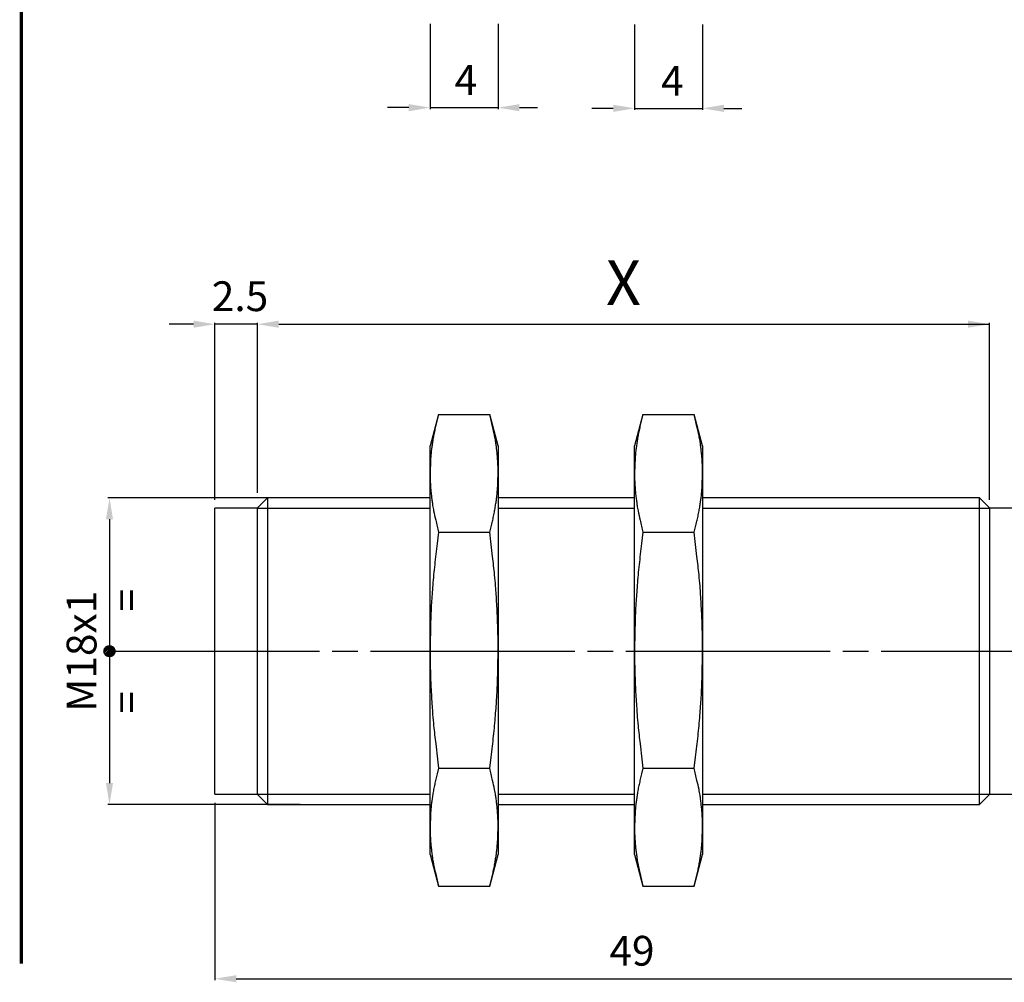
# Model space of a CAD drawing. Extents: x 2610 to 4103, y 1250 to 2111.
# Drawn here: x 3025 to 3141, y 1476 to 1589 of the extents above; entities that cross this region are included whole.
import ezdxf

# ---------------------------------------------------------------- set-up
doc = ezdxf.new("R2010")
doc.units = 0
doc.header["$MEASUREMENT"] = 0
for name, pattern in [('CENTERLINE', [30, 24, -1.5, 3, -1.5]), ('HIDDENNEW00', [4.5, 3, -1.5]), ('TRATTEGGIATA2', [0.375, 0.25, -0.125])]:
    doc.linetypes.add(name, pattern=pattern)
doc.layers.get('DEFPOINTS').update_dxf_attribs({"linetype": 'CONTINUOUS'})
for name, color, linetype in [('DISEGNO', 3, 'HIDDENNEW00'), ('SEZIONI', 4, 'HIDDENNEW00'), ('TRATTEGGIO', 7, 'TRATTEGGIATA2')]:
    doc.layers.add(name, color=color, linetype=linetype)
doc.styles.add('QUOTE', font='arial.ttf', dxfattribs={"height": 3.5})
doc.dimstyles.new('QUOTE', dxfattribs={"dimscale": 0, "dimtxt": 2.5, "dimasz": 2.5, "dimexe": 0.18, "dimexo": 1, "dimgap": 1.5, "dimtad": 1, "dimdec": 1, "dimzin": 0, "dimdsep": 46, "dimtxsty": 'QUOTE', "dimcen": 0.09, "dimadec": 0, "dimazin": 0, "dimtm": -0.1, "dimtfac": 0.5, "dimtdec": 1, "dimtmove": 0, "dimatfit": 0, "dimfxl": 1, "dimtolj": 2, "dimtzin": 0, "dimarcsym": 0})

# ---------------------------------------------------------------- blocks, each defined once
blk = doc.blocks.new('*D25')
at = {"layer": 'DEFPOINTS', "color": 0, "linetype": 'ByBlock', "transparency": 16777216}
for p in [(3058.89, 1533.31), (3035.5, 1497.31), (3058.89, 1497.31)]:
    blk.add_point(p, dxfattribs=at)
at = {"layer": 'TRATTEGGIO', "color": 0, "linetype": 'ByBlock', "lineweight": -2, "transparency": 16777216}
for p, q in [((3057.89, 1533.31), (3035.32, 1533.31)), ((3035.5, 1530.81), (3035.5, 1499.81)), ((3057.89, 1497.31), (3035.32, 1497.31))]:
    blk.add_line(p, q, dxfattribs=at)
at = {"layer": 'TRATTEGGIO', "color": 0, "linetype": 'ByBlock', "transparency": 16777216}
for points in [[(3035.09, 1530.81), (3035.92, 1530.81), (3035.5, 1533.31)], [(3035.09, 1499.81), (3035.92, 1499.81), (3035.5, 1497.31)]]:
    blk.add_solid(points, dxfattribs=at)
at = {"layer": 'TRATTEGGIO', "color": 0, "linetype": 'ByBlock', "transparency": 16777216, "insert": (3032.22, 1515.31), "char_height": 3.5, "attachment_point": 5, "rotation": 90, "style": 'QUOTE'}
blk.add_mtext('\\A2;M18x1', dxfattribs=at)
blk = doc.blocks.new('*D26')
at = {"layer": 'DEFPOINTS', "color": 0, "linetype": 'ByBlock', "transparency": 16777216}
for p in [(3145.89, 1515.31), (3047.89, 1497.51), (3145.89, 1476.83)]:
    blk.add_point(p, dxfattribs=at)
at = {"layer": 'TRATTEGGIO', "color": 0, "linetype": 'ByBlock', "lineweight": -2, "transparency": 16777216}
for p, q in [((3145.89, 1514.31), (3145.89, 1476.65)), ((3047.89, 1496.51), (3047.89, 1476.65)), ((3050.39, 1476.83), (3143.39, 1476.83))]:
    blk.add_line(p, q, dxfattribs=at)
at = {"layer": 'TRATTEGGIO', "color": 0, "linetype": 'ByBlock', "transparency": 16777216}
for points in [[(3050.39, 1477.25), (3050.39, 1476.42), (3047.89, 1476.83)], [(3143.39, 1477.25), (3143.39, 1476.42), (3145.89, 1476.83)]]:
    blk.add_solid(points, dxfattribs=at)
at = {"layer": 'TRATTEGGIO', "color": 0, "linetype": 'ByBlock', "transparency": 16777216, "insert": (3096.89, 1480.12), "char_height": 3.5, "attachment_point": 5, "style": 'QUOTE'}
blk.add_mtext('\\A2;49', dxfattribs=at)

msp = doc.modelspace()

# ---------------------------------------------------------------- hatches: boundary and pattern name
at = {"layer": 'TRATTEGGIO', "linetype": 'CENTERLINE'}
h = msp.add_hatch(dxfattribs=at)
h.set_pattern_fill('ANSI31', style=0)
h.set_pattern_definition([(45, (883.08716, 339.2788), (-0.0883883476, 0.0883883476), [])])
edge = h.paths.add_edge_path()
edge.add_arc((3035.5, 1515.31), 0.644, 0, 360)

# ---------------------------------------------------------------- linework, layer by layer
at = {"layer": 'DISEGNO', "color": 7, "linetype": 'Continuous'}
for p, q in [((3074.16, 1543.13), (3073.17, 1539.42)), ((3074.16, 1543.13), (3080.18, 1543.13)), ((3081.17, 1539.42), (3080.18, 1543.13)), ((3098.18, 1543.13), (3097.19, 1539.42)), ((3098.18, 1543.13), (3104.2, 1543.13)), ((3105.19, 1539.42), (3104.2, 1543.13)), ((3073.17, 1536.21), (3073.17, 1539.42)), ((3081.17, 1539.42), (3081.17, 1536.21)), ((3097.19, 1536.21), (3097.19, 1539.42)), ((3105.19, 1539.42), (3105.19, 1536.21)), ((3073.17, 1515.42), (3073.17, 1536.21)), ((3081.17, 1536.21), (3081.17, 1515.42)), ((3097.19, 1515.42), (3097.19, 1536.21)), ((3105.19, 1536.21), (3105.19, 1515.42)), ((3054.05, 1533.31), (3052.89, 1532.15)), ((3073.17, 1533.31), (3054.05, 1533.31)), ((3054.05, 1533.31), (3054.05, 1515.31)), ((3097.19, 1533.31), (3081.17, 1533.31)), ((3137.73, 1533.31), (3105.19, 1533.31)), ((3138.89, 1532.15), (3137.73, 1533.31)), ((3137.73, 1515.31), (3137.73, 1533.31)), ((3047.89, 1515.31), (3047.89, 1532.11)), ((3052.89, 1532.11), (3047.89, 1532.11)), ((3052.89, 1515.31), (3052.89, 1532.15)), ((3138.89, 1532.15), (3138.89, 1515.31)), ((3169.89, 1532.11), (3138.89, 1532.11)), ((3074.16, 1529.28), (3080.18, 1529.28)), ((3098.18, 1529.28), (3104.2, 1529.28)), ((3047.89, 1498.51), (3047.89, 1515.31)), ((3052.89, 1498.47), (3052.89, 1515.31)), ((3054.05, 1515.31), (3054.05, 1497.31)), ((3073.17, 1494.64), (3073.17, 1515.42)), ((3081.17, 1515.42), (3081.17, 1494.64)), ((3097.19, 1494.64), (3097.19, 1515.42)), ((3105.19, 1515.42), (3105.19, 1494.64)), ((3137.73, 1497.31), (3137.73, 1515.31)), ((3138.89, 1515.31), (3138.89, 1498.47)), ((3074.16, 1501.56), (3080.18, 1501.56)), ((3098.18, 1501.56), (3104.2, 1501.56)), ((3047.89, 1498.51), (3052.89, 1498.51)), ((3052.89, 1498.47), (3054.05, 1497.31)), ((3137.73, 1497.31), (3138.89, 1498.47)), ((3138.89, 1498.51), (3169.89, 1498.51)), ((3054.05, 1497.31), (3073.17, 1497.31)), ((3081.17, 1497.31), (3097.19, 1497.31)), ((3105.19, 1497.31), (3137.73, 1497.31)), ((3073.17, 1491.42), (3073.17, 1494.64)), ((3081.17, 1494.64), (3081.17, 1491.42)), ((3097.19, 1491.42), (3097.19, 1494.64)), ((3105.19, 1494.64), (3105.19, 1491.42)), ((3073.17, 1491.42), (3074.16, 1487.71)), ((3080.18, 1487.71), (3081.17, 1491.42)), ((3097.19, 1491.42), (3098.18, 1487.71)), ((3104.2, 1487.71), (3105.19, 1491.42)), ((3074.16, 1487.71), (3080.18, 1487.71)), ((3098.18, 1487.71), (3104.2, 1487.71))]:
    msp.add_line(p, q, dxfattribs=at)
for points in [[(3074.16, 1543.13), (3074, 1542.48, 0.004455), (3073.85, 1541.85, 0.004423), (3073.71, 1541.24, 0.005127), (3073.59, 1540.63, 0.006252), (3073.49, 1540.03, 0.004953), (3073.41, 1539.48, 0.001804), (3073.33, 1538.99, 0.007167), (3073.27, 1538.37, 0.01282), (3073.22, 1537.43, 0.006489), (3073.17, 1536.21, 0.003526)], [(3081.17, 1536.21), (3081.16, 1536.74, 0.006123), (3081.14, 1537.28, 0.005442), (3081.11, 1537.82, 0.006003), (3081.07, 1538.37, 0.007216), (3081, 1538.94, 0.005215), (3080.94, 1539.48, 0.001433), (3080.87, 1539.97, 0.007474), (3080.75, 1540.63, 0.012143), (3080.51, 1541.7, 0.005358), (3080.18, 1543.13, 0.002688)], [(3098.18, 1543.13), (3098.02, 1542.48, 0.004455), (3097.87, 1541.85, 0.004423), (3097.73, 1541.24, 0.005127), (3097.61, 1540.63, 0.006252), (3097.51, 1540.03, 0.004954), (3097.43, 1539.48, 0.001804), (3097.35, 1538.99, 0.007167), (3097.29, 1538.37, 0.01282), (3097.24, 1537.43, 0.006489), (3097.19, 1536.21, 0.003526)], [(3105.19, 1536.21), (3105.18, 1536.74, 0.006124), (3105.16, 1537.28, 0.005443), (3105.13, 1537.82, 0.006003), (3105.09, 1538.37, 0.007216), (3105.02, 1538.94, 0.005216), (3104.96, 1539.48, 0.001433), (3104.89, 1539.97, 0.007475), (3104.77, 1540.63, 0.012144), (3104.53, 1541.7, 0.005358), (3104.2, 1543.13, 0.002688)], [(3073.17, 1536.21), (3073.18, 1535.67, 0.006124), (3073.2, 1535.13, 0.005443), (3073.23, 1534.6, 0.006003), (3073.27, 1534.04, 0.007216), (3073.34, 1533.47, 0.005215), (3073.41, 1532.93, 0.001433), (3073.47, 1532.44, 0.007475), (3073.59, 1531.78, 0.012143), (3073.83, 1530.71, 0.005358), (3074.16, 1529.28, 0.002688)], [(3080.18, 1529.28), (3080.34, 1529.93, 0.004455), (3080.5, 1530.57, 0.004423), (3080.63, 1531.18, 0.005127), (3080.75, 1531.78, 0.006252), (3080.85, 1532.38, 0.004953), (3080.94, 1532.93, 0.001804), (3081.01, 1533.42, 0.007167), (3081.07, 1534.04, 0.01282), (3081.12, 1534.98, 0.006488), (3081.17, 1536.21, 0.003526)], [(3097.19, 1536.21), (3097.2, 1535.67, 0.006124), (3097.22, 1535.13, 0.005443), (3097.25, 1534.6, 0.006003), (3097.29, 1534.04, 0.007216), (3097.36, 1533.47, 0.005216), (3097.43, 1532.93, 0.001433), (3097.49, 1532.44, 0.007475), (3097.61, 1531.78, 0.012144), (3097.85, 1530.71, 0.005358), (3098.18, 1529.28, 0.002688)], [(3104.2, 1529.28), (3104.36, 1529.93, 0.004455), (3104.52, 1530.57, 0.004423), (3104.65, 1531.18, 0.005127), (3104.77, 1531.78, 0.006252), (3104.87, 1532.38, 0.004954), (3104.96, 1532.93, 0.001804), (3105.03, 1533.42, 0.007167), (3105.09, 1534.04, 0.012821), (3105.14, 1534.98, 0.006489), (3105.19, 1536.21, 0.003526)], [(3074.16, 1529.28), (3074, 1527.97, 0.002336), (3073.85, 1526.7, 0.002305), (3073.71, 1525.48, 0.002654), (3073.59, 1524.28, 0.003215), (3073.49, 1523.08, 0.00253), (3073.41, 1521.97, 0.000918), (3073.33, 1520.98, 0.003639), (3073.27, 1519.74, 0.006457), (3073.22, 1517.86, 0.003253), (3073.17, 1515.42, 0.001765)], [(3081.17, 1515.42), (3081.16, 1516.49, 0.003062), (3081.14, 1517.57, 0.002724), (3081.11, 1518.64, 0.003009), (3081.07, 1519.74, 0.003627), (3081, 1520.89, 0.002632), (3080.94, 1521.97, 0.000725), (3080.87, 1522.95, 0.003789), (3080.75, 1524.28, 0.006221), (3080.51, 1526.42, 0.002774), (3080.18, 1529.28, 0.001399)], [(3098.18, 1529.28), (3098.02, 1527.97, 0.002336), (3097.87, 1526.7, 0.002305), (3097.73, 1525.48, 0.002654), (3097.61, 1524.28, 0.003215), (3097.51, 1523.08, 0.00253), (3097.43, 1521.97, 0.000918), (3097.35, 1520.98, 0.003639), (3097.29, 1519.74, 0.006457), (3097.24, 1517.86, 0.003253), (3097.19, 1515.42, 0.001765)], [(3105.19, 1515.42), (3105.18, 1516.49, 0.003062), (3105.16, 1517.57, 0.002724), (3105.13, 1518.64, 0.003009), (3105.09, 1519.74, 0.003627), (3105.02, 1520.89, 0.002632), (3104.96, 1521.97, 0.000725), (3104.89, 1522.95, 0.00379), (3104.77, 1524.28, 0.006221), (3104.53, 1526.42, 0.002774), (3104.2, 1529.28, 0.001399)], [(3073.17, 1515.42), (3073.18, 1514.35, 0.003062), (3073.2, 1513.27, 0.002724), (3073.23, 1512.2, 0.003009), (3073.27, 1511.1, 0.003627), (3073.34, 1509.95, 0.002632), (3073.41, 1508.87, 0.000725), (3073.47, 1507.89, 0.003789), (3073.59, 1506.56, 0.006221), (3073.83, 1504.42, 0.002774), (3074.16, 1501.56, 0.001399)], [(3080.18, 1501.56), (3080.34, 1502.87, 0.002336), (3080.5, 1504.14, 0.002305), (3080.63, 1505.36, 0.002654), (3080.75, 1506.56, 0.003215), (3080.85, 1507.76, 0.00253), (3080.94, 1508.87, 0.000918), (3081.01, 1509.86, 0.003639), (3081.07, 1511.1, 0.006457), (3081.12, 1512.98, 0.003253), (3081.17, 1515.42, 0.001765)], [(3097.19, 1515.42), (3097.2, 1514.35, 0.003062), (3097.22, 1513.27, 0.002724), (3097.25, 1512.2, 0.003009), (3097.29, 1511.1, 0.003627), (3097.36, 1509.95, 0.002632), (3097.43, 1508.87, 0.000725), (3097.49, 1507.89, 0.00379), (3097.61, 1506.56, 0.006221), (3097.85, 1504.42, 0.002774), (3098.18, 1501.56, 0.001399)], [(3104.2, 1501.56), (3104.36, 1502.87, 0.002336), (3104.52, 1504.14, 0.002305), (3104.65, 1505.36, 0.002655), (3104.77, 1506.56, 0.003215), (3104.87, 1507.76, 0.00253), (3104.96, 1508.87, 0.000919), (3105.03, 1509.86, 0.003639), (3105.09, 1511.1, 0.006458), (3105.14, 1512.98, 0.003253), (3105.19, 1515.42, 0.001765)], [(3074.16, 1501.56), (3074, 1500.91, 0.004455), (3073.85, 1500.28, 0.004423), (3073.71, 1499.67, 0.005127), (3073.59, 1499.06, 0.006252), (3073.49, 1498.46, 0.004953), (3073.41, 1497.91, 0.001804), (3073.33, 1497.42, 0.007167), (3073.27, 1496.8, 0.01282), (3073.22, 1495.86, 0.006489), (3073.17, 1494.64, 0.003526)], [(3081.17, 1494.64), (3081.16, 1495.17, 0.006123), (3081.14, 1495.71, 0.005442), (3081.11, 1496.25, 0.006003), (3081.07, 1496.8, 0.007216), (3081, 1497.37, 0.005215), (3080.94, 1497.91, 0.001433), (3080.87, 1498.4, 0.007475), (3080.75, 1499.06, 0.012143), (3080.51, 1500.13, 0.005358), (3080.18, 1501.56, 0.002688)], [(3098.18, 1501.56), (3098.02, 1500.91, 0.004455), (3097.87, 1500.28, 0.004423), (3097.73, 1499.67, 0.005127), (3097.61, 1499.06, 0.006252), (3097.51, 1498.46, 0.004954), (3097.43, 1497.91, 0.001804), (3097.35, 1497.42, 0.007167), (3097.29, 1496.8, 0.012821), (3097.24, 1495.86, 0.006489), (3097.19, 1494.64, 0.003526)], [(3105.19, 1494.64), (3105.18, 1495.17, 0.006124), (3105.16, 1495.71, 0.005443), (3105.13, 1496.25, 0.006003), (3105.09, 1496.8, 0.007216), (3105.02, 1497.37, 0.005216), (3104.96, 1497.91, 0.001433), (3104.89, 1498.4, 0.007475), (3104.77, 1499.06, 0.012144), (3104.53, 1500.13, 0.005358), (3104.2, 1501.56, 0.002688)], [(3073.17, 1494.64), (3073.18, 1494.1, 0.006124), (3073.2, 1493.56, 0.005443), (3073.23, 1493.03, 0.006003), (3073.27, 1492.48, 0.007216), (3073.34, 1491.9, 0.005215), (3073.41, 1491.36, 0.001433), (3073.47, 1490.87, 0.007475), (3073.59, 1490.21, 0.012143), (3073.83, 1489.14, 0.005358), (3074.16, 1487.71, 0.002688)], [(3080.18, 1487.71), (3080.34, 1488.36, 0.004455), (3080.5, 1489, 0.004423), (3080.63, 1489.61, 0.005127), (3080.75, 1490.21, 0.006252), (3080.85, 1490.81, 0.004953), (3080.94, 1491.36, 0.001804), (3081.01, 1491.86, 0.007167), (3081.07, 1492.48, 0.01282), (3081.12, 1493.41, 0.006488), (3081.17, 1494.64, 0.003526)], [(3097.19, 1494.64), (3097.2, 1494.1, 0.006124), (3097.22, 1493.56, 0.005443), (3097.25, 1493.03, 0.006003), (3097.29, 1492.48, 0.007216), (3097.36, 1491.9, 0.005216), (3097.43, 1491.36, 0.001433), (3097.49, 1490.87, 0.007475), (3097.61, 1490.21, 0.012144), (3097.85, 1489.14, 0.005358), (3098.18, 1487.71, 0.002688)], [(3104.2, 1487.71), (3104.36, 1488.36, 0.004455), (3104.52, 1489, 0.004423), (3104.65, 1489.61, 0.005127), (3104.77, 1490.21, 0.006252), (3104.87, 1490.81, 0.004954), (3104.96, 1491.36, 0.001804), (3105.03, 1491.86, 0.007167), (3105.09, 1492.48, 0.012821), (3105.14, 1493.41, 0.006489), (3105.19, 1494.64, 0.003526)]]:
    msp.add_lwpolyline(points, format="xyb", dxfattribs=at)
at = {"layer": 'SEZIONI', "color": 7, "linetype": 'Continuous'}
for p, q in [((3052.89, 1532.11), (3073.17, 1532.11)), ((3081.17, 1532.11), (3097.19, 1532.11)), ((3105.19, 1532.11), (3138.89, 1532.11)), ((3052.89, 1498.51), (3073.17, 1498.51)), ((3081.17, 1498.51), (3097.19, 1498.51)), ((3105.19, 1498.51), (3138.89, 1498.51))]:
    msp.add_line(p, q, dxfattribs=at)
at = {"layer": 'TRATTEGGIO', "color": 7, "linetype": 'CENTERLINE'}
for p, q in [((3073.17, 1588.99), (3073.17, 1578.98)), ((3081.17, 1588.99), (3081.17, 1578.98)), ((3097.19, 1588.91), (3097.19, 1578.9)), ((3105.19, 1588.91), (3105.19, 1578.9)), ((3070.67, 1579.16), (3068.17, 1579.16)), ((3073.17, 1579.16), (3081.17, 1579.16)), ((3083.67, 1579.16), (3085.79, 1579.16)), ((3094.69, 1579.08), (3092.19, 1579.08)), ((3097.19, 1579.08), (3105.19, 1579.08)), ((3107.69, 1579.08), (3109.81, 1579.08)), ((3036.18, 1515.31), (3218.98, 1515.31))]:
    msp.add_line(p, q, dxfattribs=at)
at = {"layer": 'TRATTEGGIO', "color": 7, "linetype": 'ByBlock'}
for p, q in [((3045.39, 1553.72), (3042.52, 1553.72)), ((3047.89, 1533.11), (3047.89, 1553.9)), ((3052.89, 1553.72), (3047.89, 1553.72)), ((3052.89, 1533.9), (3052.89, 1553.9)), ((3052.89, 1533.9), (3052.89, 1553.9)), ((3055.39, 1553.72), (3138.89, 1553.72)), ((3055.39, 1553.72), (3057.89, 1553.72)), ((3138.89, 1533.11), (3138.89, 1553.72)), ((3047.89, 1497.51), (3047.89, 1476.65))]:
    msp.add_line(p, q, dxfattribs=at)
at = {"layer": 'TRATTEGGIO', "color": 0, "linetype": 'ByBlock'}
for p, q in [((3052.89, 1534.9), (3052.89, 1553.9)), ((3055.39, 1553.72), (3136.39, 1553.72)), ((3138.89, 1534.11), (3138.89, 1553.9))]:
    msp.add_line(p, q, dxfattribs=at)
at = {"layer": 'TRATTEGGIO', "color": 0, "linetype": 'ByBlock', "const_width": 0.4}
msp.add_lwpolyline([(3025.15, 1686.21), (3025.15, 1478.59)], dxfattribs=at)
at = {"layer": 'TRATTEGGIO', "color": 7, "linetype": 'CENTERLINE'}
msp.add_circle((3035.5, 1515.31), 0.644, dxfattribs=at)
for points in [[(3070.67, 1579.58), (3070.67, 1578.74), (3073.17, 1579.16)], [(3083.67, 1579.58), (3083.67, 1578.74), (3081.17, 1579.16)], [(3094.69, 1579.5), (3094.69, 1578.66), (3097.19, 1579.08)], [(3107.69, 1579.5), (3107.69, 1578.66), (3105.19, 1579.08)]]:
    msp.add_solid(points, dxfattribs=at)
at = {"layer": 'TRATTEGGIO', "color": 7, "linetype": 'ByBlock'}
for points in [[(3045.39, 1554.14), (3045.39, 1553.31), (3047.89, 1553.72)], [(3055.39, 1554.14), (3055.39, 1553.31), (3052.89, 1553.72)], [(3055.39, 1554.14), (3055.39, 1553.31), (3052.89, 1553.72)], [(3136.39, 1554.14), (3136.39, 1553.31), (3138.89, 1553.72)]]:
    msp.add_solid(points, dxfattribs=at)
at = {"layer": 'TRATTEGGIO', "color": 0, "linetype": 'ByBlock'}
for points in [[(3055.39, 1554.14), (3055.39, 1553.31), (3052.89, 1553.72)], [(3136.39, 1554.14), (3136.39, 1553.31), (3138.89, 1553.72)]]:
    msp.add_solid(points, dxfattribs=at)

# ---------------------------------------------------------------- texts
at = {"layer": 'TRATTEGGIO', "color": 7, "linetype": 'CENTERLINE', "char_height": 3.5, "attachment_point": 5, "style": 'QUOTE'}
for insert in [(3077.38, 1582.41), (3101.64, 1582.31)]:
    msp.add_mtext('\\A2;4', dxfattribs=dict(at, insert=insert))
at = {"layer": 'TRATTEGGIO', "color": 0, "linetype": 'ByBlock', "insert": (3095.89, 1558.6), "char_height": 5.25, "attachment_point": 5, "style": 'QUOTE'}
msp.add_mtext('\\A2;X', dxfattribs=at)
at = {"layer": 'TRATTEGGIO', "color": 7, "linetype": 'ByBlock', "insert": (3050.84, 1557.01), "char_height": 3.5, "attachment_point": 5, "style": 'QUOTE'}
msp.add_mtext('\\A2;2.5', dxfattribs=at)
at = {"layer": 'TRATTEGGIO', "color": 7, "linetype": 'ByBlock', "insert": (3037.98, 1521.31), "char_height": 3.5, "attachment_point": 5, "rotation": 90, "style": 'QUOTE'}
msp.add_mtext('=', dxfattribs=at)
at = {"layer": 'TRATTEGGIO', "color": 7, "linetype": 'ByBlock', "extrusion": (0, 0, -1), "insert": (3037.98, 1509.3), "char_height": 3.5, "attachment_point": 5, "text_direction": (0, -1, 0), "style": 'QUOTE'}
msp.add_mtext('=', dxfattribs=at)

# ---------------------------------------------------------------- dimensions: what is measured, and where the dimension line sits
at = {"layer": 'TRATTEGGIO', "color": 7, "linetype": 'ByBlock'}
dim = msp.add_linear_dim(base=(3035.5, 1497.31), p1=(3058.89, 1533.31), p2=(3058.89, 1497.31), angle=90, text='M18x1', dimstyle='QUOTE', override={"dimscale": 1}, dxfattribs=at)
dim.commit()
dim.dimension.update_dxf_attribs({"geometry": '*D25', "text_midpoint": (3032.22, 1515.31)})
at = {"layer": 'TRATTEGGIO', "color": 0, "linetype": 'ByBlock'}
dim = msp.add_linear_dim(base=(3145.89, 1476.83), p1=(3047.89, 1497.51), p2=(3145.89, 1515.31), text='49', dimstyle='QUOTE', override={"dimscale": 1}, dxfattribs=at)
dim.commit()
dim.dimension.update_dxf_attribs({"geometry": '*D26', "text_midpoint": (3096.89, 1480.12)})

doc.saveas('drawing.dxf')
